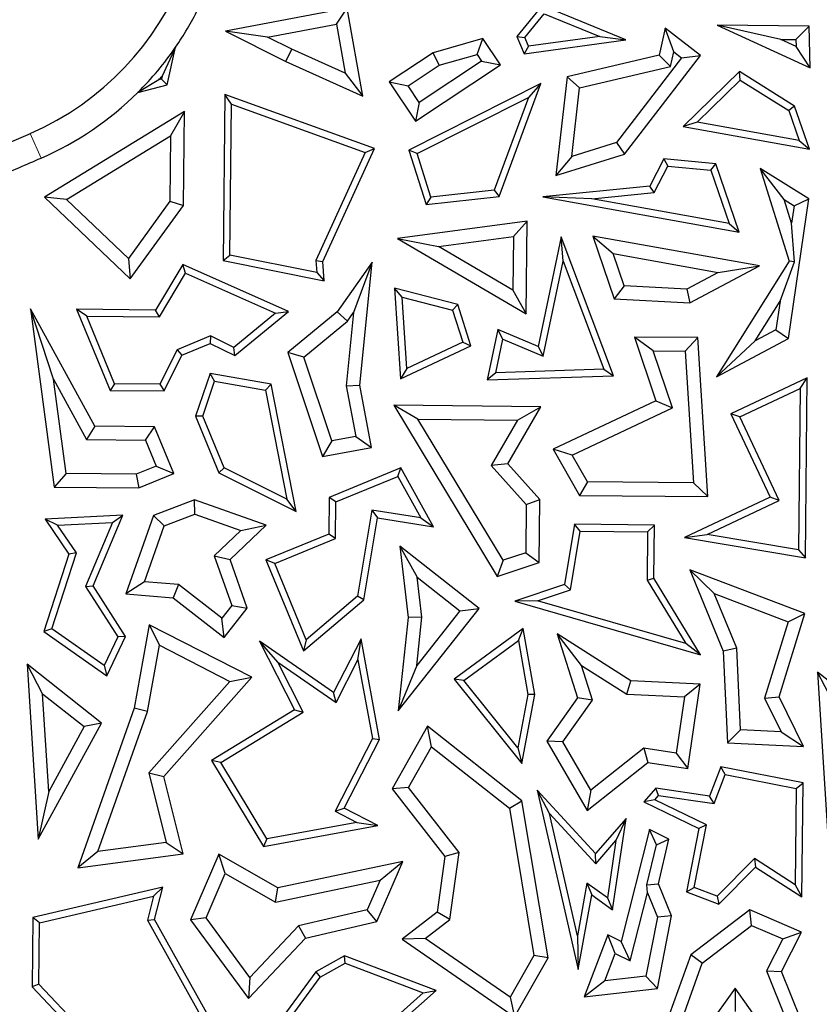
# Model space of a CAD drawing. Units: millimetres. Extents: x 0 to 420, y 0 to 297.
# Drawn here: x 142 to 145, y 154 to 157 of the extents above; entities that cross this region are included whole.
import ezdxf

# ---------------------------------------------------------------- set-up
doc = ezdxf.new("R2010")
doc.units = ezdxf.units.MM

msp = doc.modelspace()

# ---------------------------------------------------------------- linework, layer by layer
at = {"color": 7, "linetype": 'Continuous', "lineweight": 25}
for p, q in [((143.1696, 157.3733), (142.7179, 157.2884)), ((143.1289, 157.3144), (143.1696, 157.3733)), ((143.2272, 157.048), (143.1696, 157.3733)), ((143.8911, 157.3832), (143.798, 157.2687)), ((144.201, 157.2558), (143.8911, 157.3832)), ((143.8271, 157.2645), (143.8989, 157.3527)), ((143.8989, 157.3527), (144.1046, 157.2682)), ((142.8741, 157.2665), (143.1289, 157.3144)), ((143.1289, 157.3144), (143.161, 157.133)), ((144.3475, 157.2994), (144.3249, 157.1998)), ((144.4786, 157.1983), (144.3475, 157.2994)), ((144.3792, 157.2114), (144.3475, 157.2994)), ((144.8806, 157.3072), (144.5403, 157.3106)), ((144.7752, 157.2579), (144.5403, 157.3106)), ((144.5403, 157.3106), (144.8846, 157.152)), ((144.8315, 157.2574), (144.8806, 157.3072)), ((144.8846, 157.152), (144.8806, 157.3072)), ((142.8741, 157.2665), (142.7179, 157.2884)), ((142.7179, 157.2884), (142.9423, 157.1759)), ((142.9639, 157.2214), (142.8741, 157.2665)), ((143.6718, 157.2611), (143.4882, 157.2082)), ((143.6503, 157.2024), (143.6718, 157.2611)), ((143.7366, 157.1634), (143.6718, 157.2611)), ((143.798, 157.2687), (143.8271, 157.2645)), ((143.798, 157.2687), (143.8248, 157.2048)), ((143.8406, 157.2324), (143.8271, 157.2645)), ((144.1046, 157.2682), (143.8406, 157.2324)), ((144.1046, 157.2682), (144.201, 157.2558)), ((142.5334, 157.2291), (142.4833, 157.1217)), ((142.5018, 157.0896), (142.5334, 157.2291)), ((143.8248, 157.2048), (144.201, 157.2558)), ((143.8406, 157.2324), (143.8248, 157.2048)), ((144.7752, 157.2579), (144.8315, 157.2574)), ((144.8321, 157.2317), (144.7752, 157.2579)), ((144.8315, 157.2574), (144.8321, 157.2317)), ((144.8846, 157.152), (144.8321, 157.2317)), ((142.9423, 157.1759), (142.9639, 157.2214)), ((143.161, 157.133), (142.9639, 157.2214)), ((143.4882, 157.2082), (143.3251, 157.1)), ((143.5096, 157.1619), (143.4882, 157.2082)), ((143.5096, 157.1619), (143.6503, 157.2024)), ((143.6503, 157.2024), (143.6668, 157.1776)), ((144.3249, 157.1998), (143.9838, 157.1195)), ((144.408, 157.1892), (144.1666, 156.8761)), ((144.1968, 156.8327), (144.4786, 157.1983)), ((144.3249, 157.1998), (144.367, 157.158)), ((144.367, 157.158), (144.3792, 157.2114)), ((144.3792, 157.2114), (144.408, 157.1892)), ((144.408, 157.1892), (144.4786, 157.1983)), ((142.9423, 157.1759), (143.2272, 157.048)), ((143.3949, 157.0859), (143.5096, 157.1619)), ((143.4216, 156.9545), (143.7366, 157.1634)), ((143.6668, 157.1776), (143.4357, 157.0244)), ((143.6668, 157.1776), (143.7366, 157.1634)), ((144.0298, 157.0786), (144.367, 157.158)), ((142.4833, 157.1217), (142.4807, 157.1101)), ((143.161, 157.133), (143.2272, 157.048)), ((143.9838, 157.1195), (143.9424, 156.753)), ((144.0298, 157.0786), (143.9838, 157.1195)), ((144.6223, 157.139), (144.4138, 156.9349)), ((144.8269, 157.0104), (144.6223, 157.139)), ((144.6257, 157.1071), (144.6223, 157.139)), ((142.4713, 157.1076), (142.3933, 157.0611)), ((142.3933, 157.0611), (142.5018, 157.0896)), ((142.4807, 157.1101), (142.4713, 157.1076)), ((142.4807, 157.1101), (142.5018, 157.0896)), ((143.3251, 157.1), (143.3949, 157.0859)), ((143.3251, 157.1), (143.4216, 156.9545)), ((143.4357, 157.0244), (143.3949, 157.0859)), ((143.8868, 157.0944), (143.3976, 156.8475)), ((143.7317, 156.6756), (143.8868, 157.0944)), ((143.8868, 157.0944), (143.8409, 157.043)), ((144.0011, 156.8242), (144.0298, 157.0786)), ((144.4663, 156.951), (144.6257, 157.1071)), ((144.6257, 157.1071), (144.806, 156.9938)), ((142.7156, 157.0531), (142.7095, 156.4379)), ((142.7404, 157.0174), (142.7156, 157.0531)), ((143.2706, 156.8533), (142.7156, 157.0531)), ((143.4281, 156.8347), (143.8409, 157.043)), ((143.8409, 157.043), (143.7135, 156.699)), ((142.7349, 156.4585), (142.7404, 157.0174)), ((142.7404, 157.0174), (143.2362, 156.8389)), ((143.4357, 157.0244), (143.4216, 156.9545)), ((144.8269, 157.0104), (144.806, 156.9938)), ((144.8816, 156.8506), (144.8269, 157.0104)), ((142.566, 156.9911), (142.0476, 156.6733)), ((142.566, 156.9911), (142.5147, 156.9006)), ((142.5625, 156.642), (142.566, 156.9911)), ((144.806, 156.9938), (144.8439, 156.883)), ((144.4663, 156.951), (144.4138, 156.9349)), ((144.4138, 156.9349), (144.8816, 156.8506)), ((144.8439, 156.883), (144.4663, 156.951)), ((142.1297, 156.6645), (142.5147, 156.9006)), ((142.5147, 156.9006), (142.5123, 156.6586)), ((144.1666, 156.8761), (144.0011, 156.8242)), ((144.1666, 156.8761), (144.1968, 156.8327)), ((144.8439, 156.883), (144.8816, 156.8506)), ((143.2362, 156.8389), (143.053, 156.4388)), ((143.0786, 156.4342), (143.2706, 156.8533)), ((143.2362, 156.8389), (143.2706, 156.8533)), ((143.4281, 156.8347), (143.3976, 156.8475)), ((143.3976, 156.8475), (143.4613, 156.6463)), ((143.4791, 156.6736), (143.4281, 156.8347)), ((143.9424, 156.753), (144.1968, 156.8327)), ((144.0011, 156.8242), (143.9424, 156.753)), ((144.3427, 156.8151), (144.2905, 156.7137)), ((144.3066, 156.69), (144.3573, 156.7884)), ((144.3427, 156.8151), (144.3573, 156.7884)), ((144.5351, 156.7963), (144.3427, 156.8151)), ((144.3573, 156.7884), (144.5165, 156.7728)), ((144.5165, 156.7728), (144.5351, 156.7963)), ((144.6217, 156.543), (144.5351, 156.7963)), ((144.5165, 156.7728), (144.584, 156.5753)), ((144.8798, 156.6667), (144.6998, 156.7797)), ((144.7884, 156.6646), (144.6998, 156.7797)), ((144.6998, 156.7797), (144.8068, 156.4355)), ((144.2905, 156.7137), (143.8944, 156.674)), ((144.3066, 156.69), (144.2905, 156.7137)), ((143.7135, 156.699), (143.4791, 156.6736)), ((143.7135, 156.699), (143.7317, 156.6756)), ((144.0759, 156.6669), (144.3066, 156.69)), ((142.1297, 156.6645), (142.0476, 156.6733)), ((142.0476, 156.6733), (142.3656, 156.3701)), ((142.3586, 156.4463), (142.1297, 156.6645)), ((142.5123, 156.6586), (142.3586, 156.4463)), ((142.3656, 156.3701), (142.5625, 156.642)), ((142.5123, 156.6586), (142.5625, 156.642)), ((143.4613, 156.6463), (143.7317, 156.6756)), ((143.4791, 156.6736), (143.4613, 156.6463)), ((144.0759, 156.6669), (143.8944, 156.674)), ((143.8944, 156.674), (144.6217, 156.543)), ((144.584, 156.5753), (144.0759, 156.6669)), ((144.7884, 156.6646), (144.8252, 156.6415)), ((144.8157, 156.5767), (144.7884, 156.6646)), ((144.804, 156.149), (144.8798, 156.6667)), ((144.8252, 156.6415), (144.8157, 156.5767)), ((144.8252, 156.6415), (144.8798, 156.6667)), ((143.8361, 156.5847), (143.3555, 156.5202)), ((143.7851, 156.527), (143.8361, 156.5847)), ((143.8327, 156.2411), (143.8361, 156.5847)), ((144.584, 156.5753), (144.6217, 156.543)), ((144.8269, 156.4329), (144.8157, 156.5767)), ((143.3555, 156.5202), (143.5073, 156.4897)), ((143.3555, 156.5202), (143.8327, 156.2411)), ((143.5073, 156.4897), (143.7851, 156.527)), ((143.7851, 156.527), (143.7832, 156.3284)), ((143.9619, 156.5257), (143.8771, 156.119)), ((144.1555, 156.0111), (143.9619, 156.5257)), ((143.9689, 156.4357), (143.9619, 156.5257)), ((144.6963, 156.4182), (144.0789, 156.5286)), ((144.0789, 156.5286), (144.1542, 156.4639)), ((144.0789, 156.5286), (144.1583, 156.2963)), ((142.7095, 156.4379), (142.7349, 156.4585)), ((143.0566, 156.3942), (142.7349, 156.4585)), ((143.7832, 156.3284), (143.5073, 156.4897)), ((144.1542, 156.4639), (144.544, 156.3942)), ((144.195, 156.3448), (144.1542, 156.4639)), ((142.3586, 156.4463), (142.3656, 156.3701)), ((142.5604, 156.4232), (142.4594, 156.2547)), ((142.9512, 156.2498), (142.5604, 156.4232)), ((142.5705, 156.3912), (142.5604, 156.4232)), ((142.7095, 156.4379), (143.0844, 156.3629)), ((143.053, 156.4388), (143.0566, 156.3942)), ((143.053, 156.4388), (143.0786, 156.4342)), ((143.0844, 156.3629), (143.0786, 156.4342)), ((143.2613, 156.4324), (143.1325, 156.248)), ((143.2613, 156.4324), (143.1923, 156.2457)), ((143.2165, 155.9763), (143.2613, 156.4324)), ((143.8956, 156.084), (143.9689, 156.4357)), ((143.9689, 156.4357), (144.1195, 156.0352)), ((144.8068, 156.4355), (144.5377, 156.0073)), ((144.7734, 156.2875), (144.8269, 156.4329)), ((144.8269, 156.4329), (144.8068, 156.4355)), ((142.4736, 156.2294), (142.5705, 156.3912)), ((142.5705, 156.3912), (142.9037, 156.2433)), ((143.0566, 156.3942), (143.0844, 156.3629)), ((144.544, 156.3942), (144.4274, 156.3322)), ((144.4386, 156.2811), (144.6963, 156.4182)), ((144.544, 156.3942), (144.6963, 156.4182)), ((143.5789, 156.2755), (143.3448, 156.3361)), ((143.3723, 156.303), (143.3448, 156.3361)), ((143.3448, 156.3361), (143.367, 155.9995)), ((143.7832, 156.3284), (143.8327, 156.2411)), ((144.195, 156.3448), (144.1583, 156.2963)), ((144.4274, 156.3322), (144.195, 156.3448)), ((144.4274, 156.3322), (144.4386, 156.2811)), ((143.3723, 156.303), (143.5591, 156.2546)), ((143.3898, 156.0379), (143.3723, 156.303)), ((143.5789, 156.2755), (143.5591, 156.2546)), ((143.6277, 156.1215), (143.5789, 156.2755)), ((144.1583, 156.2963), (144.4386, 156.2811)), ((144.681, 156.1406), (144.7734, 156.2875)), ((144.7734, 156.2875), (144.7578, 156.1815)), ((142.2338, 155.8242), (141.9963, 156.2593)), ((142.0815, 155.998), (141.9963, 156.2593)), ((141.9963, 156.2593), (142.0833, 155.5985)), ((142.2045, 156.2321), (142.1667, 156.2576)), ((142.1667, 156.2576), (142.2907, 155.9567)), ((142.4594, 156.2547), (142.1667, 156.2576)), ((142.4736, 156.2294), (142.4594, 156.2547)), ((142.9037, 156.2433), (142.7491, 156.1158)), ((142.7525, 156.0859), (142.9512, 156.2498)), ((142.9037, 156.2433), (142.9512, 156.2498)), ((143.1325, 156.248), (142.9496, 156.0968)), ((143.1699, 156.2136), (143.1325, 156.248)), ((143.1923, 156.2457), (143.1657, 155.9741)), ((143.1699, 156.2136), (143.1923, 156.2457)), ((143.5591, 156.2546), (143.597, 156.135)), ((142.2045, 156.2321), (142.4736, 156.2294)), ((142.3076, 155.9817), (142.2045, 156.2321)), ((143.0083, 156.08), (143.1699, 156.2136)), ((143.7268, 156.1822), (143.6881, 155.9963)), ((143.7453, 156.1471), (143.7268, 156.1822)), ((143.8771, 156.119), (143.7268, 156.1822)), ((144.7578, 156.1815), (144.681, 156.1406)), ((144.7578, 156.1815), (144.804, 156.149)), ((142.663, 156.1587), (142.5387, 156.1076)), ((142.557, 156.0879), (142.662, 156.1311)), ((142.663, 156.1587), (142.662, 156.1311)), ((142.662, 156.1311), (142.7525, 156.0859)), ((142.7491, 156.1158), (142.663, 156.1587)), ((143.597, 156.135), (143.3898, 156.0379)), ((143.597, 156.135), (143.6277, 156.1215)), ((143.7193, 156.0225), (143.7453, 156.1471)), ((143.7453, 156.1471), (143.8956, 156.084)), ((144.3032, 156.1036), (144.233, 156.1547)), ((144.233, 156.1547), (144.3122, 155.9181)), ((144.4682, 156.1523), (144.233, 156.1547)), ((144.4209, 156.1024), (144.4682, 156.1523)), ((144.5058, 155.563), (144.4682, 156.1523)), ((144.5377, 156.0073), (144.804, 156.149)), ((144.5377, 156.0073), (144.681, 156.1406)), ((142.5387, 156.1076), (142.4751, 155.98)), ((142.5387, 156.1076), (142.557, 156.0879)), ((142.7525, 156.0859), (142.7491, 156.1158)), ((143.0083, 156.08), (142.9496, 156.0968)), ((142.9496, 156.0968), (143.0779, 155.7117)), ((143.367, 155.9995), (143.6277, 156.1215)), ((143.8771, 156.119), (143.8956, 156.084)), ((144.3032, 156.1036), (144.4209, 156.1024)), ((144.3741, 155.8916), (144.3032, 156.1036)), ((144.4209, 156.1024), (144.4521, 155.614)), ((142.4906, 155.9547), (142.557, 156.0879)), ((143.1118, 155.7693), (143.0083, 156.08)), ((142.6609, 156.0199), (142.607, 155.8609)), ((142.888, 155.9796), (142.6609, 156.0199)), ((142.6778, 155.9913), (142.6609, 156.0199)), ((143.3898, 156.0379), (143.367, 155.9995)), ((143.7193, 156.0225), (143.6881, 155.9963)), ((144.1195, 156.0352), (143.7193, 156.0225)), ((144.1195, 156.0352), (144.1555, 156.0111)), ((142.0815, 155.998), (142.2037, 155.7742)), ((142.1276, 155.6484), (142.0815, 155.998)), ((142.6339, 155.8618), (142.6778, 155.9913)), ((142.6778, 155.9913), (142.8666, 155.9578)), ((143.6881, 155.9963), (144.1555, 156.0111)), ((144.8732, 156.004), (144.5902, 155.8705)), ((144.8476, 155.9641), (144.8732, 156.004)), ((144.8666, 155.3363), (144.8732, 156.004)), ((142.3076, 155.9817), (142.2907, 155.9567)), ((142.2907, 155.9567), (142.4906, 155.9547)), ((142.4751, 155.98), (142.3076, 155.9817)), ((142.4751, 155.98), (142.4906, 155.9547)), ((142.8666, 155.9578), (142.888, 155.9796)), ((142.8666, 155.9578), (142.946, 155.5537)), ((142.9806, 155.5083), (142.888, 155.9796)), ((143.1657, 155.9741), (143.2165, 155.9763)), ((143.1657, 155.9741), (143.2008, 155.7859)), ((143.2596, 155.7456), (143.2165, 155.9763)), ((144.6237, 155.8585), (144.8476, 155.9641)), ((144.8476, 155.9641), (144.8417, 155.366)), ((144.3122, 155.9181), (143.9323, 155.7389)), ((144.3122, 155.9181), (144.3741, 155.8916)), ((143.4314, 155.8506), (143.3417, 155.9019)), ((143.3417, 155.9019), (143.7247, 155.2665)), ((143.8867, 155.8964), (143.3417, 155.9019)), ((143.7644, 155.6845), (143.8867, 155.8964)), ((143.7999, 155.8469), (143.8867, 155.8964)), ((144.003, 155.7166), (144.3741, 155.8916)), ((142.6339, 155.8618), (142.607, 155.8609)), ((142.607, 155.8609), (142.6932, 155.6518)), ((142.7129, 155.6701), (142.6339, 155.8618)), ((143.4314, 155.8506), (143.7999, 155.8469)), ((143.7471, 155.327), (143.4314, 155.8506)), ((143.7999, 155.8469), (143.7024, 155.678)), ((144.6237, 155.8585), (144.5902, 155.8705)), ((144.5902, 155.8705), (144.7363, 155.5608)), ((144.7698, 155.5487), (144.6237, 155.8585)), ((142.2338, 155.8242), (142.2037, 155.7742)), ((142.4551, 155.822), (142.2338, 155.8242)), ((142.4213, 155.772), (142.4551, 155.822)), ((142.5266, 155.6487), (142.4551, 155.822)), ((142.2037, 155.7742), (142.4213, 155.772)), ((142.4213, 155.772), (142.4608, 155.676)), ((143.1118, 155.7693), (143.0779, 155.7117)), ((143.2008, 155.7859), (143.1118, 155.7693)), ((143.2008, 155.7859), (143.2596, 155.7456)), ((143.0779, 155.7117), (143.2596, 155.7456)), ((144.003, 155.7166), (143.9323, 155.7389)), ((143.9323, 155.7389), (144.0296, 155.5678)), ((144.0591, 155.6179), (144.003, 155.7166)), ((142.4608, 155.676), (142.3875, 155.6458)), ((142.4608, 155.676), (142.5266, 155.6487)), ((142.7129, 155.6701), (142.6932, 155.6518)), ((142.946, 155.5537), (142.7129, 155.6701)), ((143.3674, 155.6696), (143.1021, 155.5603)), ((143.3563, 155.6378), (143.3674, 155.6696)), ((143.4895, 155.4517), (143.3674, 155.6696)), ((143.7644, 155.6845), (143.7024, 155.678)), ((143.7024, 155.678), (143.8327, 155.5337)), ((143.8833, 155.5529), (143.7644, 155.6845)), ((142.1276, 155.6484), (142.0833, 155.5985)), ((142.3875, 155.6458), (142.1276, 155.6484)), ((142.3875, 155.6458), (142.3972, 155.5954)), ((142.3972, 155.5954), (142.5266, 155.6487)), ((142.6932, 155.6518), (142.9806, 155.5083)), ((143.1271, 155.5434), (143.3563, 155.6378)), ((143.3563, 155.6378), (143.4421, 155.4847)), ((142.0833, 155.5985), (142.3972, 155.5954)), ((144.0591, 155.6179), (144.0296, 155.5678)), ((144.4521, 155.614), (144.0591, 155.6179)), ((144.4521, 155.614), (144.5058, 155.563)), ((142.604, 155.5517), (142.4519, 155.4929)), ((142.8694, 155.4578), (142.604, 155.5517)), ((142.6047, 155.498), (142.604, 155.5517)), ((142.9806, 155.5083), (142.946, 155.5537)), ((143.1021, 155.5603), (143.1008, 155.4242)), ((143.1271, 155.5434), (143.1021, 155.5603)), ((143.8327, 155.5337), (143.8833, 155.5529)), ((143.8809, 155.3183), (143.8833, 155.5529)), ((144.0296, 155.5678), (144.5058, 155.563)), ((144.7363, 155.5608), (144.4191, 155.4111)), ((144.5026, 155.4227), (144.7698, 155.5487)), ((144.7698, 155.5487), (144.7363, 155.5608)), ((143.1258, 155.4073), (143.1271, 155.5434)), ((143.2606, 155.5135), (143.2071, 155.1942)), ((143.4421, 155.4847), (143.2606, 155.5135)), ((143.2606, 155.5135), (143.2813, 155.4847)), ((143.8327, 155.5337), (143.8309, 155.3548)), ((142.3378, 155.4941), (142.0497, 155.4801)), ((142.0958, 155.4571), (142.0497, 155.4801)), ((142.0497, 155.4801), (142.1383, 155.3502)), ((142.2279, 155.2328), (142.3378, 155.4941)), ((142.2991, 155.467), (142.3378, 155.4941)), ((142.4519, 155.4929), (142.349, 155.2022)), ((142.4916, 155.4543), (142.4519, 155.4929)), ((142.4916, 155.4543), (142.6047, 155.498)), ((142.6047, 155.498), (142.7753, 155.4377)), ((143.2304, 155.181), (143.2813, 155.4847)), ((143.2813, 155.4847), (143.4895, 155.4517)), ((143.4421, 155.4847), (143.4895, 155.4517)), ((142.0958, 155.4571), (142.2991, 155.467)), ((142.1661, 155.3542), (142.0958, 155.4571)), ((142.2991, 155.467), (142.1996, 155.2304)), ((142.4183, 155.2471), (142.4916, 155.4543)), ((142.7753, 155.4377), (142.6766, 155.3437)), ((142.735, 155.3297), (142.8694, 155.4578)), ((142.7753, 155.4377), (142.8694, 155.4578)), ((144.0116, 155.4606), (143.9742, 155.2369)), ((144.3076, 155.4577), (144.0116, 155.4606)), ((144.0329, 155.4352), (144.0116, 155.4606)), ((144.2821, 155.4327), (144.3076, 155.4577)), ((144.3056, 155.2607), (144.3076, 155.4577)), ((143.1008, 155.4242), (142.8681, 155.3283)), ((142.901, 155.3146), (143.1258, 155.4073)), ((143.1258, 155.4073), (143.1008, 155.4242)), ((143.9966, 155.2177), (144.0329, 155.4352)), ((144.0329, 155.4352), (144.2821, 155.4327)), ((144.2821, 155.4327), (144.2804, 155.2538)), ((144.4191, 155.4111), (144.5026, 155.4227)), ((144.4191, 155.4111), (144.8666, 155.3363)), ((144.8417, 155.366), (144.5026, 155.4227)), ((143.3645, 155.3797), (143.4286, 155.2649)), ((143.3645, 155.3797), (143.3953, 155.1155)), ((143.6575, 155.1484), (143.3645, 155.3797)), ((144.8417, 155.366), (144.8666, 155.3363)), ((142.1383, 155.3502), (142.0455, 155.0627)), ((142.0752, 155.0727), (142.1661, 155.3542)), ((142.1661, 155.3542), (142.1383, 155.3502)), ((142.6766, 155.3437), (142.735, 155.3297)), ((142.6766, 155.3437), (142.7415, 155.1592)), ((142.7981, 155.1501), (142.735, 155.3297)), ((142.901, 155.3146), (142.8681, 155.3283)), ((142.8681, 155.3283), (143.0072, 154.9909)), ((143.7471, 155.327), (143.7247, 155.2665)), ((143.8309, 155.3548), (143.7471, 155.327)), ((143.8309, 155.3548), (143.8809, 155.3183)), ((143.0173, 155.0325), (142.901, 155.3146)), ((143.7247, 155.2665), (143.8809, 155.3183)), ((144.8645, 155.1296), (144.4383, 155.2922)), ((144.4383, 155.2922), (144.5293, 155.2036)), ((144.4383, 155.2922), (144.5626, 154.9903)), ((143.446, 155.1157), (143.4286, 155.2649)), ((143.4286, 155.2649), (143.5868, 155.1401)), ((144.2804, 155.2538), (144.3056, 155.2607)), ((144.2804, 155.2538), (144.4233, 155.0184)), ((144.4784, 154.9763), (144.3056, 155.2607)), ((142.1996, 155.2304), (142.2279, 155.2328)), ((142.1996, 155.2304), (142.3188, 155.0431)), ((142.3475, 155.045), (142.2279, 155.2328)), ((142.4183, 155.2471), (142.349, 155.2022)), ((142.5436, 155.237), (142.4183, 155.2471)), ((142.5436, 155.237), (142.5246, 155.188)), ((142.7049, 155.112), (142.5436, 155.237)), ((143.9742, 155.2369), (143.7897, 155.1754)), ((143.8745, 155.1771), (143.9966, 155.2177)), ((143.9966, 155.2177), (143.9742, 155.2369)), ((142.349, 155.2022), (142.5246, 155.188)), ((142.5246, 155.188), (142.7138, 155.0413)), ((143.0072, 154.9909), (143.2304, 155.181)), ((143.2071, 155.1942), (143.0173, 155.0325)), ((143.2304, 155.181), (143.2071, 155.1942)), ((144.5293, 155.2036), (144.8025, 155.0993)), ((144.6126, 155.0013), (144.5293, 155.2036)), ((142.7415, 155.1592), (142.7049, 155.112)), ((142.7138, 155.0413), (142.7981, 155.1501)), ((142.7415, 155.1592), (142.7981, 155.1501)), ((143.3584, 154.7695), (143.6575, 155.1484)), ((143.5868, 155.1401), (143.6575, 155.1484)), ((143.8745, 155.1771), (143.7897, 155.1754)), ((143.7897, 155.1754), (144.4784, 154.9763)), ((144.4233, 155.0184), (143.8745, 155.1771)), ((142.7138, 155.0413), (142.7049, 155.112)), ((143.3953, 155.1155), (143.3584, 154.7695)), ((143.446, 155.1157), (143.3953, 155.1155)), ((143.5868, 155.1401), (143.427, 154.9377)), ((143.427, 154.9377), (143.446, 155.1157)), ((144.7695, 154.8206), (144.8645, 155.1296)), ((144.8025, 155.0993), (144.8645, 155.1296)), ((142.0752, 155.0727), (142.0455, 155.0627)), ((142.269, 154.9367), (142.0752, 155.0727)), ((142.4357, 155.0882), (142.38, 154.7793)), ((142.8156, 154.8935), (142.4357, 155.0882)), ((142.4357, 155.0882), (142.4733, 155.0124)), ((143.8211, 155.0745), (143.5651, 154.8861)), ((143.8033, 155.0301), (143.8211, 155.0745)), ((143.8643, 154.8296), (143.8211, 155.0745)), ((144.8025, 155.0993), (144.7155, 154.8163)), ((142.0455, 155.0627), (142.2791, 154.8988)), ((142.3188, 155.0431), (142.269, 154.9367)), ((142.2791, 154.8988), (142.3475, 155.045)), ((142.3475, 155.045), (142.3188, 155.0431)), ((143.2204, 155.0358), (143.1185, 154.837)), ((143.209, 154.9584), (143.2204, 155.0358)), ((143.2889, 154.6632), (143.2204, 155.0358)), ((144.2204, 154.8804), (143.9473, 155.0543)), ((144.0371, 154.9373), (143.9473, 155.0543)), ((143.9473, 155.0543), (144.0221, 154.8176)), ((142.4289, 154.7663), (142.4733, 155.0124)), ((142.4733, 155.0124), (142.7348, 154.8783)), ((142.9122, 154.9494), (142.8447, 155.0269)), ((142.8447, 155.0269), (142.9733, 154.7734)), ((143.1185, 154.837), (142.8447, 155.0269)), ((143.0173, 155.0325), (143.0072, 154.9909)), ((143.6012, 154.8814), (143.8033, 155.0301)), ((143.8033, 155.0301), (143.8387, 154.8298)), ((144.4784, 154.9763), (144.4233, 155.0184)), ((144.6126, 155.0013), (144.5626, 154.9903)), ((144.6263, 154.6986), (144.6126, 155.0013)), ((144.5626, 154.9903), (144.5781, 154.6504)), ((142.0406, 154.8322), (141.9832, 154.9417)), ((141.9832, 154.9417), (142.024, 154.2933)), ((142.2593, 154.7237), (141.9832, 154.9417)), ((142.269, 154.9367), (142.2791, 154.8988)), ((143.0062, 154.764), (142.9122, 154.9494)), ((142.9122, 154.9494), (143.1278, 154.7999)), ((143.1278, 154.7999), (143.209, 154.9584)), ((143.209, 154.9584), (143.2626, 154.6671)), ((143.427, 154.9377), (143.3584, 154.7695)), ((144.0371, 154.9373), (144.2046, 154.8307)), ((144.0777, 154.809), (144.0371, 154.9373)), ((142.4897, 154.5256), (142.8156, 154.8935)), ((142.7348, 154.8783), (142.8156, 154.8935)), ((144.969, 154.8031), (144.9117, 154.9126)), ((144.9117, 154.9126), (144.9524, 154.2642)), ((145.1877, 154.6946), (144.9117, 154.9126)), ((142.7348, 154.8783), (142.4344, 154.5391)), ((143.6012, 154.8814), (143.5651, 154.8861)), ((143.5651, 154.8861), (143.8161, 154.5741)), ((143.8015, 154.6325), (143.6012, 154.8814)), ((144.2046, 154.8307), (144.2204, 154.8804)), ((144.4773, 154.8681), (144.2204, 154.8804)), ((144.4773, 154.8681), (144.4193, 154.8204)), ((144.431, 154.5551), (144.4773, 154.8681)), ((142.0633, 154.4703), (142.0406, 154.8322)), ((142.0406, 154.8322), (142.1947, 154.7105)), ((143.1278, 154.7999), (143.1185, 154.837)), ((143.8387, 154.8298), (143.8015, 154.6325)), ((143.8161, 154.5741), (143.8643, 154.8296)), ((143.8643, 154.8296), (143.8387, 154.8298)), ((144.0221, 154.8176), (143.9083, 154.6571)), ((144.0777, 154.809), (144.0221, 154.8176)), ((144.2046, 154.8307), (144.4193, 154.8204)), ((144.4193, 154.8204), (144.3885, 154.6123)), ((144.7155, 154.8163), (144.7695, 154.8206)), ((144.7155, 154.8163), (144.7768, 154.6914)), ((144.8596, 154.637), (144.7695, 154.8206)), ((142.38, 154.7793), (142.1707, 154.1874)), ((142.4289, 154.7663), (142.38, 154.7793)), ((143.9681, 154.6543), (144.0777, 154.809)), ((142.2456, 154.2481), (142.4289, 154.7663)), ((142.9733, 154.7734), (142.6667, 154.5856)), ((142.7011, 154.5771), (143.0062, 154.764)), ((142.9733, 154.7734), (143.0062, 154.764)), ((142.024, 154.2933), (142.2593, 154.7237)), ((142.1947, 154.7105), (142.0633, 154.4703)), ((142.2593, 154.7237), (142.1947, 154.7105)), ((143.4667, 154.7117), (143.3353, 154.4805)), ((143.4815, 154.6359), (143.4667, 154.7117)), ((143.8166, 154.4358), (143.4667, 154.7117)), ((144.6263, 154.6986), (144.5781, 154.6504)), ((144.7768, 154.6914), (144.6263, 154.6986)), ((144.7768, 154.6914), (144.8596, 154.637)), ((143.2626, 154.6671), (143.1243, 154.3972)), ((143.1582, 154.4081), (143.2889, 154.6632)), ((143.2626, 154.6671), (143.2889, 154.6632)), ((143.3957, 154.4849), (143.4815, 154.6359)), ((143.4815, 154.6359), (143.7701, 154.4083)), ((143.9681, 154.6543), (143.9083, 154.6571)), ((143.9083, 154.6571), (144.0577, 154.3992)), ((144.0721, 154.4748), (143.9681, 154.6543)), ((144.5781, 154.6504), (144.8596, 154.637)), ((143.8015, 154.6325), (143.8161, 154.5741)), ((144.2682, 154.6301), (144.0721, 154.4748)), ((144.3885, 154.6123), (144.2682, 154.6301)), ((144.2682, 154.6301), (144.2824, 154.5771)), ((144.3885, 154.6123), (144.431, 154.5551)), ((142.7011, 154.5771), (142.6667, 154.5856)), ((142.6667, 154.5856), (142.8587, 154.2662)), ((142.8713, 154.2942), (142.7011, 154.5771)), ((144.0577, 154.3992), (144.2824, 154.5771)), ((144.2824, 154.5771), (144.431, 154.5551)), ((144.5534, 154.5618), (144.5118, 154.4529)), ((144.5694, 154.533), (144.5534, 154.5618)), ((144.8583, 154.5021), (144.5534, 154.5618)), ((142.4344, 154.5391), (142.499, 154.2815)), ((142.4344, 154.5391), (142.4897, 154.5256)), ((142.5616, 154.2389), (142.4897, 154.5256)), ((144.5282, 154.4251), (144.5694, 154.533)), ((144.5694, 154.533), (144.8329, 154.4814)), ((144.8329, 154.4814), (144.8583, 154.5021)), ((144.8541, 154.0791), (144.8583, 154.5021)), ((142.0633, 154.4703), (142.024, 154.2933)), ((143.3957, 154.4849), (143.3353, 154.4805)), ((143.3353, 154.4805), (143.5311, 154.2293)), ((143.584, 154.2434), (143.3957, 154.4849)), ((144.0895, 154.2402), (143.8726, 154.4752)), ((143.9182, 154.3886), (143.8726, 154.4752)), ((143.8726, 154.4752), (144.0247, 153.8105)), ((144.0721, 154.4748), (144.0577, 154.3992)), ((144.3124, 154.4825), (144.2678, 154.4313)), ((144.3085, 154.4396), (144.3224, 154.4555)), ((144.5118, 154.4529), (144.3124, 154.4825)), ((144.3224, 154.4555), (144.3124, 154.4825)), ((144.3224, 154.4555), (144.5282, 154.4251)), ((144.5282, 154.4251), (144.5118, 154.4529)), ((144.8329, 154.4814), (144.8293, 154.1247)), ((143.7701, 154.4083), (143.8166, 154.4358)), ((143.9136, 153.8534), (143.8166, 154.4358)), ((144.3085, 154.4396), (144.2678, 154.4313)), ((144.2678, 154.4313), (144.472, 154.3324)), ((144.5004, 154.3467), (144.3085, 154.4396)), ((143.1243, 154.3972), (143.1582, 154.4081)), ((143.1243, 154.3972), (143.2054, 154.3556)), ((143.2828, 154.3442), (143.1582, 154.4081)), ((143.7701, 154.4083), (143.861, 153.8628)), ((143.9182, 154.3886), (144.09, 154.2024)), ((144.0219, 153.9357), (143.9182, 154.3886)), ((142.8587, 154.2662), (143.2828, 154.3442)), ((143.2054, 154.3556), (142.8713, 154.2942)), ((143.2054, 154.3556), (143.2828, 154.3442)), ((144.2025, 154.3699), (144.0895, 154.2402)), ((144.1525, 154.0319), (144.2025, 154.3699)), ((144.2025, 154.3699), (144.165, 154.2885)), ((144.4552, 154.1145), (144.5004, 154.3467)), ((144.5004, 154.3467), (144.472, 154.3324)), ((144.2888, 154.3292), (144.1843, 153.9145)), ((144.3154, 154.2721), (144.2888, 154.3292)), ((144.3613, 154.294), (144.2888, 154.3292)), ((144.472, 154.3324), (144.4264, 154.0985)), ((142.499, 154.2815), (142.2456, 154.2481)), ((142.499, 154.2815), (142.5616, 154.2389)), ((142.8713, 154.2942), (142.8587, 154.2662)), ((144.09, 154.2024), (144.165, 154.2885)), ((144.165, 154.2885), (144.1336, 154.0762)), ((144.2795, 154.1241), (144.3154, 154.2721)), ((144.3154, 154.2721), (144.3613, 154.294)), ((144.3224, 154.1276), (144.3613, 154.294)), ((142.2456, 154.2481), (142.1707, 154.1874)), ((142.1707, 154.1874), (142.5616, 154.2389)), ((142.6935, 154.2376), (142.5885, 153.9949)), ((142.7175, 154.1661), (142.6935, 154.2376)), ((142.9124, 154.1136), (142.6935, 154.2376)), ((143.584, 154.2434), (143.5311, 154.2293)), ((143.5491, 153.9961), (143.584, 154.2434)), ((144.09, 154.2024), (144.0895, 154.2402)), ((143.3757, 154.2109), (142.9124, 154.1136)), ((143.2792, 153.9881), (143.3757, 154.2109)), ((143.2908, 154.1416), (143.3757, 154.2109)), ((143.5311, 154.2293), (143.502, 154.0233)), ((144.6779, 154.2212), (144.5398, 154.0822)), ((144.8293, 154.1247), (144.6779, 154.2212)), ((144.6779, 154.2212), (144.6814, 154.1891)), ((142.6462, 154.0015), (142.7175, 154.1661)), ((142.7175, 154.1661), (142.9041, 154.0603)), ((144.5461, 154.0528), (144.6814, 154.1891)), ((144.6814, 154.1891), (144.8541, 154.0791)), ((142.9041, 154.0603), (143.2908, 154.1416)), ((143.2908, 154.1416), (143.2431, 154.0313)), ((144.0574, 154.1302), (144.0219, 153.9357)), ((144.1336, 154.0762), (144.0574, 154.1302)), ((144.0574, 154.1302), (144.0751, 154.0868)), ((144.2795, 154.1241), (144.3224, 154.1276)), ((144.2816, 154.0944), (144.2795, 154.1241)), ((144.3713, 154.0089), (144.3224, 154.1276)), ((144.8293, 154.1247), (144.8541, 154.0791)), ((142.4857, 154.1155), (142.0042, 154.0027)), ((142.4511, 154.0816), (142.4857, 154.1155)), ((142.4555, 153.9962), (142.4857, 154.1155)), ((142.9041, 154.0603), (142.9124, 154.1136)), ((144.0247, 153.8105), (144.0751, 154.0868)), ((144.0751, 154.0868), (144.1525, 154.0319)), ((144.218, 153.8422), (144.2816, 154.0944)), ((144.2816, 154.0944), (144.319, 154.0037)), ((144.4264, 154.0985), (144.4552, 154.1145)), ((144.4264, 154.0985), (144.5461, 154.0528)), ((144.5398, 154.0822), (144.4552, 154.1145)), ((142.0292, 153.9827), (142.4511, 154.0816)), ((142.4511, 154.0816), (142.4287, 153.9927)), ((144.1336, 154.0762), (144.1525, 154.0319)), ((144.5398, 154.0822), (144.5461, 154.0528)), ((143.2431, 154.0313), (142.9889, 153.9717)), ((143.2792, 153.9881), (143.2431, 154.0313)), ((143.502, 154.0233), (143.3728, 153.9226)), ((143.5491, 153.9961), (143.502, 154.0233)), ((144.6606, 154.0319), (144.442, 153.8646)), ((144.6677, 153.974), (144.6606, 154.0319)), ((144.8528, 153.9488), (144.6606, 154.0319)), ((142.0042, 154.0027), (142.0016, 153.7462)), ((142.0292, 153.9827), (142.0042, 154.0027)), ((142.0269, 153.7561), (142.0292, 153.9827)), ((142.4287, 153.9927), (142.4555, 153.9962)), ((142.4287, 153.9927), (142.6882, 153.5283)), ((142.7269, 153.5107), (142.4555, 153.9962)), ((142.6462, 154.0015), (142.5885, 153.9949)), ((142.5885, 153.9949), (142.8038, 153.7025)), ((142.8086, 153.781), (142.6462, 154.0015)), ((143.0151, 153.9261), (143.2792, 153.9881)), ((143.4579, 153.925), (143.5491, 153.9961)), ((144.319, 154.0037), (144.2762, 153.7856)), ((144.3186, 153.7396), (144.3713, 154.0089)), ((144.3713, 154.0089), (144.319, 154.0037)), ((142.9889, 153.9717), (142.8086, 153.781)), ((142.9889, 153.9717), (143.0151, 153.9261)), ((144.4844, 153.8336), (144.6677, 153.974)), ((144.6677, 153.974), (144.7834, 153.924)), ((144.7779, 153.803), (144.8528, 153.9488)), ((144.7834, 153.924), (144.8528, 153.9488)), ((142.8038, 153.7025), (143.0151, 153.9261)), ((143.4579, 153.925), (143.3728, 153.9226)), ((143.3728, 153.9226), (143.7894, 153.6349)), ((143.7727, 153.7076), (143.4579, 153.925)), ((144.0219, 153.9357), (144.0247, 153.8105)), ((144.1349, 153.9384), (144.0475, 153.7094)), ((144.1624, 153.8692), (144.1349, 153.9384)), ((144.1843, 153.9145), (144.1349, 153.9384)), ((144.218, 153.8422), (144.1843, 153.9145)), ((144.7834, 153.924), (144.7226, 153.8056)), ((144.1241, 153.7686), (144.1624, 153.8692)), ((144.1624, 153.8692), (144.218, 153.8422)), ((143.1591, 153.8609), (143.0524, 153.8013)), ((143.0695, 153.782), (143.1611, 153.8332)), ((143.1611, 153.8332), (143.1591, 153.8609)), ((143.4992, 153.7329), (143.1591, 153.8609)), ((143.1611, 153.8332), (143.4512, 153.724)), ((143.861, 153.8628), (143.7727, 153.7076)), ((143.7894, 153.6349), (143.9136, 153.8534)), ((143.9136, 153.8534), (143.861, 153.8628)), ((144.442, 153.8646), (144.335, 153.5665)), ((144.3912, 153.5741), (144.4844, 153.8336)), ((144.4844, 153.8336), (144.442, 153.8646)), ((143.0524, 153.8013), (142.8638, 153.5445)), ((143.0524, 153.8013), (143.0695, 153.782)), ((144.7226, 153.8056), (144.7956, 153.6235)), ((144.7226, 153.8056), (144.7779, 153.803)), ((144.8496, 153.6244), (144.7779, 153.803)), ((142.8086, 153.781), (142.8038, 153.7025)), ((142.9107, 153.5659), (143.0695, 153.782)), ((144.1241, 153.7686), (144.0475, 153.7094)), ((144.2762, 153.7856), (144.1241, 153.7686)), ((144.2762, 153.7856), (144.3186, 153.7396)), ((142.0269, 153.7561), (142.0016, 153.7462)), ((142.0016, 153.7462), (142.3075, 153.4226)), ((142.3161, 153.4501), (142.0269, 153.7561)), ((143.2728, 153.5324), (143.4992, 153.7329)), ((143.4512, 153.724), (143.2744, 153.5674)), ((143.4512, 153.724), (143.4992, 153.7329)), ((144.0475, 153.7094), (144.3186, 153.7396)), ((144.6071, 153.7415), (144.4381, 153.5074)), ((144.6071, 153.7415), (144.6066, 153.6547)), ((144.7597, 153.5246), (144.6071, 153.7415)), ((143.7727, 153.7076), (143.7894, 153.6349))]:
    msp.add_line(p, q, dxfattribs=at)
at = {"color": 8, "linetype": 'Continuous', "lineweight": 18}
msp.add_line((142.035, 156.8179), (141.9951, 156.9096), dxfattribs=at)
at = {"color": 7, "linetype": 'Continuous', "lineweight": 25}
for radius in [52.1429, 51.7381, 49.2857]:
    msp.add_circle((125.3678, 195.1279), radius, dxfattribs=at)
at = {"color": 8, "linetype": 'Continuous', "lineweight": 18}
for radius in [51.4552, 51.0985]:
    msp.add_circle((125.3678, 195.1279), radius, dxfattribs=at)
for radius, start, end in [(49.6429, 311.31143, 309.26845), (71.0491, 274.427346, 25.572654)]:
    msp.add_arc((125.3678, 195.1279), radius, start, end, dxfattribs=at)
at = {"color": 7, "linetype": 'Continuous', "lineweight": 25}
for centre, radius, start, end in [((125.3678, 195.1279), 75, 274.385992, 25.614008), ((141.5677, 157.8921), 1.0714, 293.5121, 113.5121), ((141.5677, 157.8921), 1.1714, 325.529, 333.4808), ((141.5677, 157.8921), 1.1714, 314.8158, 325.529), ((141.5677, 157.8921), 1.1966, 319.0351, 319.9199), ((141.5677, 157.8921), 1.1714, 293.5121, 314.8158), ((125.3678, 195.1279), 41.6786, 278.35029, 293.5121), ((125.3678, 195.1279), 41.7786, 293.26592, 293.5121)]:
    msp.add_arc(centre, radius, start, end, dxfattribs=at)

doc.saveas('drawing.dxf')
